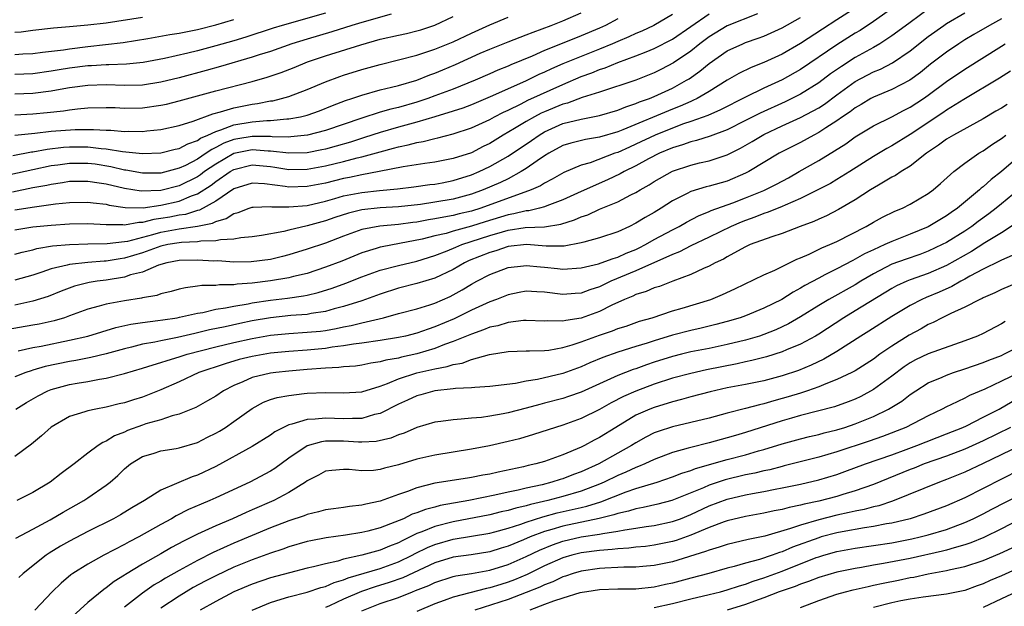
# Model space of a CAD drawing. Units: inches. Extents: x 2577000 to 2580000, y 1554000 to 1557000.
# Drawn here: x 2577160 to 2577267, y 1554783 to 1554848 of the extents above; entities that cross this region are included whole.
import ezdxf

# ---------------------------------------------------------------- set-up
doc = ezdxf.new("R2010")
doc.units = ezdxf.units.IN
doc.header["$MEASUREMENT"] = 0
doc.layers.add('LD25771554_2ft', color=142, linetype='Continuous')

msp = doc.modelspace()

# ---------------------------------------------------------------- linework, layer by layer
at = {"layer": 'LD25771554_2ft'}
for points, elevation in [([(2577259, 1554848.79), (2577257, 1554847.34), (2577255.67, 1554846.33), (2577255, 1554845.85), (2577253.7, 1554845), (2577253, 1554844.6), (2577251, 1554843.49), (2577249.48, 1554842.52), (2577248.3, 1554841.7), (2577247, 1554840.71), (2577245, 1554839.47), (2577243.35, 1554838.65), (2577240.6, 1554837.4), (2577239, 1554836.58), (2577237, 1554835.59), (2577235.12, 1554834.88), (2577233.61, 1554834.39), (2577233, 1554834.26), (2577232.08, 1554833.92), (2577231, 1554833.61), (2577229.58, 1554833), (2577228.38, 1554832.38), (2577227, 1554831.62), (2577225.72, 1554831), (2577225.26, 1554830.74), (2577223.9, 1554830.1), (2577221, 1554828.81), (2577219, 1554827.9), (2577217.26, 1554827.26), (2577217, 1554827.15), (2577216.45, 1554827), (2577215.28, 1554826.72), (2577215, 1554826.71), (2577213.64, 1554826.36), (2577213, 1554826.26), (2577210.51, 1554825.49), (2577209, 1554825.01), (2577207, 1554824.46), (2577206.24, 1554824.24), (2577205, 1554823.95), (2577203.59, 1554823.59), (2577201.11, 1554823.11), (2577199.23, 1554822.77), (2577199, 1554822.71), (2577198.57, 1554822.57), (2577197, 1554822.11), (2577194.79, 1554821.21), (2577193, 1554820.52), (2577191, 1554819.86), (2577189.5, 1554819.5), (2577189, 1554819.37), (2577187, 1554819.03), (2577185, 1554818.78), (2577183.34, 1554818.66), (2577183, 1554818.59), (2577181.41, 1554818.59), (2577181, 1554818.52), (2577179.47, 1554818.53), (2577179, 1554818.44), (2577177.71, 1554818.29), (2577177, 1554818.13), (2577176.13, 1554817.87), (2577175, 1554817.62), (2577174.55, 1554817.45), (2577173, 1554817.17), (2577172.87, 1554817.13), (2577171, 1554816.85), (2577169, 1554816.48), (2577168.25, 1554816.25), (2577167, 1554815.92), (2577165, 1554815.19), (2577164.45, 1554815), (2577163.33, 1554814.67), (2577161.69, 1554814.31), (2577161, 1554814.18), (2577156.57, 1554813.43)], 7432), ([(2577231, 1554848.19), (2577228.97, 1554847), (2577227.63, 1554846.37), (2577227, 1554846.12), (2577226.23, 1554845.77), (2577225, 1554845.26), (2577224.43, 1554845), (2577223, 1554844.39), (2577221, 1554843.61), (2577219, 1554842.79), (2577217.76, 1554842.24), (2577217, 1554841.88), (2577216.38, 1554841.62), (2577214.91, 1554840.91), (2577213, 1554840.07), (2577211.28, 1554839.28), (2577209, 1554838.32), (2577208.04, 1554837.96), (2577207, 1554837.62), (2577204.98, 1554837), (2577203, 1554836.41), (2577201, 1554835.87), (2577199, 1554835.28), (2577197.28, 1554834.72), (2577195.76, 1554834.24), (2577194.2, 1554833.8), (2577193, 1554833.47), (2577192.61, 1554833.39), (2577191, 1554833.07), (2577189, 1554833), (2577187, 1554833.24), (2577186.76, 1554833.24), (2577185, 1554833.38), (2577183, 1554832.99), (2577181, 1554831.83), (2577179.79, 1554831), (2577179.34, 1554830.66), (2577179, 1554830.44), (2577177, 1554829.45), (2577175, 1554828.93), (2577172.84, 1554828.84), (2577171, 1554829.14), (2577169, 1554829.62), (2577168.25, 1554829.75), (2577167, 1554829.93), (2577165, 1554829.9), (2577164.23, 1554829.77), (2577163, 1554829.6), (2577162.51, 1554829.49), (2577161, 1554829.21), (2577158.75, 1554828.75)], 7420), ([(2577158.78, 1554832.78), (2577160.84, 1554833.16), (2577161, 1554833.17), (2577162.54, 1554833.46), (2577164.33, 1554833.67), (2577165, 1554833.71), (2577167, 1554833.71), (2577168.47, 1554833.53), (2577169, 1554833.5), (2577170.81, 1554833.19), (2577173, 1554832.97), (2577175, 1554833.06), (2577176.55, 1554833.45), (2577177, 1554833.53), (2577177.95, 1554834.05), (2577179, 1554834.4), (2577179.35, 1554834.65), (2577180.15, 1554835), (2577181, 1554835.4), (2577181.56, 1554835.56), (2577183, 1554836.11), (2577185, 1554836.44), (2577186.59, 1554836.59), (2577187, 1554836.59), (2577188.77, 1554836.77), (2577189, 1554836.76), (2577190.28, 1554837), (2577191, 1554837.18), (2577192.35, 1554837.65), (2577193.77, 1554838.23), (2577195.22, 1554838.78), (2577195.91, 1554839), (2577197, 1554839.38), (2577199, 1554839.94), (2577200.24, 1554840.24), (2577201, 1554840.44), (2577203, 1554841.02), (2577204.42, 1554841.58), (2577205, 1554841.78), (2577205.86, 1554842.14), (2577207.26, 1554842.74), (2577209.96, 1554843.96), (2577211, 1554844.41), (2577213, 1554845.2), (2577215, 1554845.96), (2577215.74, 1554846.26), (2577217.72, 1554847), (2577219, 1554847.52), (2577221, 1554848.37)], 7416), ([(2577255.22, 1554849), (2577253, 1554847.42), (2577251.54, 1554846.46), (2577251, 1554846.14), (2577249, 1554844.87), (2577245, 1554842.17), (2577243, 1554841.04), (2577241, 1554840.12), (2577239, 1554839.14), (2577236.24, 1554837.76), (2577234.85, 1554837.15), (2577233, 1554836.48), (2577232.22, 1554836.22), (2577231, 1554835.77), (2577229.12, 1554835), (2577227, 1554833.99), (2577226.31, 1554833.69), (2577225, 1554833.1), (2577224.7, 1554833), (2577221.97, 1554831.97), (2577221, 1554831.69), (2577219.11, 1554830.89), (2577217.83, 1554830.17), (2577217, 1554829.75), (2577216.55, 1554829.45), (2577215.54, 1554829), (2577210.02, 1554827), (2577209, 1554826.68), (2577207.64, 1554826.36), (2577207, 1554826.19), (2577205.98, 1554826.02), (2577205, 1554825.82), (2577204.28, 1554825.72), (2577203, 1554825.47), (2577202.57, 1554825.43), (2577201, 1554825.22), (2577198.96, 1554825.04), (2577197, 1554824.67), (2577195, 1554823.94), (2577193, 1554823.17), (2577191, 1554822.51), (2577189, 1554821.89), (2577188.3, 1554821.7), (2577187, 1554821.39), (2577184.89, 1554821.11), (2577183, 1554821.09), (2577181.22, 1554821.22), (2577180.79, 1554821.21), (2577179, 1554821.31), (2577177, 1554821.26), (2577175.64, 1554821), (2577174.74, 1554820.74), (2577173, 1554820), (2577171.68, 1554819.68), (2577171, 1554819.44), (2577169, 1554819.13), (2577168.02, 1554819), (2577167.14, 1554818.86), (2577165.56, 1554818.44), (2577164.1, 1554817.9), (2577162.68, 1554817.32), (2577161, 1554816.8), (2577159, 1554816.39)], 7430), ([(2577251, 1554848.91), (2577249, 1554847.6), (2577247.41, 1554846.59), (2577245, 1554845.02), (2577243, 1554843.86), (2577241, 1554842.93), (2577239.61, 1554842.39), (2577238.27, 1554841.73), (2577237, 1554841), (2577235, 1554839.77), (2577233.69, 1554839), (2577233.23, 1554838.77), (2577233, 1554838.69), (2577231.83, 1554838.17), (2577231, 1554837.84), (2577225.56, 1554835.56), (2577225, 1554835.35), (2577223, 1554834.76), (2577221.48, 1554834.52), (2577219.88, 1554834.12), (2577219, 1554833.84), (2577217.46, 1554833), (2577217, 1554832.72), (2577216.17, 1554832.17), (2577215, 1554831.35), (2577214.45, 1554831), (2577213, 1554830.22), (2577212.19, 1554829.81), (2577210.28, 1554829), (2577209, 1554828.54), (2577207, 1554827.99), (2577205, 1554827.64), (2577203.4, 1554827.4), (2577201, 1554827.14), (2577199.02, 1554827.02), (2577197, 1554826.81), (2577195.54, 1554826.46), (2577194.03, 1554825.97), (2577193, 1554825.6), (2577191, 1554825.05), (2577189, 1554824.6), (2577188.45, 1554824.45), (2577186, 1554824), (2577185, 1554823.84), (2577183.75, 1554823.75), (2577183, 1554823.6), (2577181.54, 1554823.54), (2577181, 1554823.41), (2577179.37, 1554823.37), (2577179, 1554823.3), (2577177.24, 1554823.24), (2577177, 1554823.21), (2577175.75, 1554823), (2577175, 1554822.84), (2577173, 1554822.11), (2577171, 1554821.51), (2577170.54, 1554821.46), (2577169, 1554821.2), (2577168.8, 1554821.2), (2577167, 1554821.06), (2577165, 1554820.84), (2577164.76, 1554820.76), (2577163, 1554820.34), (2577161.98, 1554819.98), (2577161, 1554819.67), (2577159, 1554819.1)], 7428), ([(2577193, 1554848.35), (2577188.26, 1554847), (2577187.3, 1554846.7), (2577184.29, 1554845.71), (2577183, 1554845.33), (2577181, 1554844.76), (2577179, 1554844.22), (2577177.96, 1554843.96), (2577175.38, 1554843.38), (2577173.06, 1554842.94), (2577171.25, 1554842.75), (2577169.32, 1554842.68), (2577169, 1554842.69), (2577167.41, 1554842.59), (2577167, 1554842.58), (2577165, 1554842.31), (2577163.87, 1554842.13), (2577163, 1554841.98), (2577161, 1554841.72), (2577159, 1554841.63)], 7408), ([(2577240.29, 1554848.29), (2577237, 1554846.97), (2577235, 1554845.75), (2577233.99, 1554845), (2577233, 1554844.2), (2577231.11, 1554842.89), (2577229.8, 1554842.2), (2577229, 1554841.8), (2577226.98, 1554841.02), (2577223, 1554839.7), (2577221.1, 1554839.1), (2577219.5, 1554838.5), (2577219, 1554838.38), (2577217, 1554837.56), (2577216.61, 1554837.39), (2577215.88, 1554837), (2577215, 1554836.5), (2577213.72, 1554835.72), (2577212.48, 1554835), (2577211, 1554834.09), (2577210.27, 1554833.73), (2577209, 1554833.07), (2577207, 1554832.43), (2577205, 1554832.04), (2577203.9, 1554831.9), (2577201.52, 1554831.52), (2577198.9, 1554831), (2577197, 1554830.65), (2577195.65, 1554830.35), (2577195, 1554830.24), (2577193, 1554829.75), (2577191, 1554829.36), (2577189, 1554829.31), (2577188.62, 1554829.38), (2577186.33, 1554829.67), (2577185, 1554829.74), (2577183, 1554829.12), (2577181, 1554827.78), (2577179.21, 1554826.79), (2577179, 1554826.75), (2577177.68, 1554826.32), (2577177, 1554826.23), (2577175.98, 1554826.02), (2577175, 1554825.85), (2577174.24, 1554825.76), (2577173, 1554825.43), (2577172.57, 1554825.43), (2577171, 1554825.14), (2577170.84, 1554825.16), (2577169, 1554825.16), (2577167, 1554825.28), (2577165, 1554825.25), (2577163, 1554825.11), (2577161, 1554824.9), (2577159, 1554824.58)], 7424), ([(2577159, 1554826.81), (2577161.15, 1554827.15), (2577163.47, 1554827.47), (2577165, 1554827.62), (2577167, 1554827.66), (2577167.57, 1554827.57), (2577169, 1554827.42), (2577169.33, 1554827.33), (2577171.08, 1554827.08), (2577173.05, 1554827.05), (2577175, 1554827.32), (2577177, 1554827.77), (2577178.34, 1554828.34), (2577179, 1554828.57), (2577180.49, 1554829.51), (2577181, 1554829.9), (2577182.59, 1554831), (2577183, 1554831.24), (2577185, 1554831.73), (2577187, 1554831.54), (2577187.48, 1554831.48), (2577189, 1554831.23), (2577191, 1554831.26), (2577193, 1554831.62), (2577195, 1554832.1), (2577196.5, 1554832.5), (2577197, 1554832.61), (2577199, 1554833.17), (2577200.45, 1554833.55), (2577201, 1554833.72), (2577202.07, 1554833.93), (2577203, 1554834.19), (2577203.71, 1554834.29), (2577205, 1554834.63), (2577205.31, 1554834.69), (2577207, 1554835.12), (2577209, 1554835.78), (2577211, 1554836.72), (2577211.5, 1554837), (2577212.49, 1554837.51), (2577213, 1554837.73), (2577214.42, 1554838.42), (2577215.18, 1554838.82), (2577219, 1554840.55), (2577221, 1554841.41), (2577222.18, 1554841.82), (2577223, 1554842.16), (2577223.64, 1554842.36), (2577225, 1554842.94), (2577227, 1554843.67), (2577228.13, 1554844.13), (2577229, 1554844.46), (2577231, 1554845.51), (2577235, 1554848.28)], 7422), ([(2577200.22, 1554848.22), (2577197, 1554847.33), (2577195.9, 1554847), (2577193.7, 1554846.3), (2577191, 1554845.51), (2577189.35, 1554845), (2577187, 1554844.16), (2577185.77, 1554843.77), (2577185, 1554843.51), (2577181.51, 1554842.49), (2577179.94, 1554842.06), (2577177, 1554841.28), (2577175, 1554840.78), (2577173, 1554840.48), (2577171, 1554840.43), (2577169, 1554840.5), (2577167, 1554840.44), (2577165, 1554840.16), (2577163.99, 1554839.99), (2577163, 1554839.8), (2577161, 1554839.54), (2577159, 1554839.46)], 7410), ([(2577159.39, 1554811.39), (2577161, 1554811.74), (2577161.9, 1554811.9), (2577165, 1554812.55), (2577167, 1554812.99), (2577170.08, 1554813.92), (2577171.72, 1554814.28), (2577173, 1554814.47), (2577174.68, 1554814.68), (2577175.22, 1554814.78), (2577176.78, 1554815), (2577177.05, 1554815.05), (2577179, 1554815.5), (2577179.59, 1554815.59), (2577181, 1554815.92), (2577182.08, 1554816.08), (2577183, 1554816.28), (2577184.54, 1554816.54), (2577185, 1554816.64), (2577187, 1554816.93), (2577188.85, 1554817.15), (2577190.6, 1554817.4), (2577191, 1554817.48), (2577192.23, 1554817.77), (2577193.76, 1554818.24), (2577195.23, 1554818.77), (2577197, 1554819.47), (2577199, 1554820.19), (2577201, 1554820.73), (2577203, 1554821.21), (2577205, 1554821.83), (2577206.33, 1554822.33), (2577207.27, 1554822.73), (2577207.95, 1554823), (2577211, 1554823.99), (2577212.41, 1554824.41), (2577213, 1554824.57), (2577214.88, 1554824.88), (2577217, 1554824.97), (2577218.77, 1554825.23), (2577220.29, 1554825.71), (2577221, 1554826.04), (2577221.72, 1554826.28), (2577223, 1554826.87), (2577225, 1554827.68), (2577226.44, 1554828.44), (2577227, 1554828.72), (2577227.46, 1554829), (2577228.45, 1554829.55), (2577229, 1554829.9), (2577231, 1554831.05), (2577233, 1554831.72), (2577233.95, 1554831.95), (2577235, 1554832.17), (2577237, 1554832.82), (2577238.44, 1554833.56), (2577239.71, 1554834.29), (2577241, 1554835.07), (2577243, 1554836.02), (2577245, 1554836.93), (2577247, 1554837.99), (2577247.62, 1554838.38), (2577249, 1554839.42), (2577251, 1554840.87), (2577253, 1554841.92), (2577253.77, 1554842.23), (2577255.08, 1554842.92), (2577257, 1554844.21), (2577259, 1554845.79), (2577260.69, 1554847), (2577261, 1554847.21), (2577263, 1554848.38)], 7434), ([(2577225, 1554847.71), (2577223.68, 1554847), (2577223, 1554846.69), (2577221, 1554845.85), (2577220.39, 1554845.61), (2577217, 1554844.24), (2577215.65, 1554843.65), (2577213.3, 1554842.7), (2577213, 1554842.56), (2577211.88, 1554842.12), (2577211, 1554841.7), (2577209.39, 1554841), (2577207, 1554840.04), (2577205, 1554839.28), (2577204.22, 1554839), (2577203, 1554838.6), (2577201, 1554838.03), (2577200.16, 1554837.84), (2577199, 1554837.49), (2577197, 1554836.85), (2577193, 1554835.49), (2577191.03, 1554834.97), (2577189.21, 1554834.79), (2577189, 1554834.78), (2577187.18, 1554834.82), (2577187, 1554834.84), (2577185.15, 1554834.85), (2577185, 1554834.86), (2577183.41, 1554834.59), (2577183, 1554834.51), (2577181.88, 1554834.12), (2577181, 1554833.62), (2577180.57, 1554833.43), (2577179.96, 1554833), (2577179, 1554832.36), (2577177.68, 1554831.68), (2577177, 1554831.36), (2577175, 1554830.84), (2577173, 1554830.81), (2577171.15, 1554831.15), (2577171, 1554831.16), (2577169.53, 1554831.53), (2577167.8, 1554831.8), (2577167, 1554831.9), (2577165, 1554831.9), (2577163.71, 1554831.71), (2577163, 1554831.62), (2577161, 1554831.2), (2577155.9, 1554830.1)], 7418), ([(2577159, 1554837.21), (2577161, 1554837.31), (2577162.54, 1554837.46), (2577164.35, 1554837.65), (2577165, 1554837.76), (2577165.88, 1554837.88), (2577167, 1554837.97), (2577169, 1554838.02), (2577170, 1554838), (2577171, 1554837.95), (2577173, 1554837.99), (2577175, 1554838.26), (2577175.61, 1554838.39), (2577177, 1554838.74), (2577181, 1554839.84), (2577185, 1554840.88), (2577186.65, 1554841.35), (2577188.15, 1554841.85), (2577189.59, 1554842.41), (2577191.04, 1554843), (2577193, 1554843.66), (2577196.89, 1554844.89), (2577199, 1554845.49), (2577201, 1554845.95), (2577201.87, 1554846.13), (2577203, 1554846.4), (2577203.47, 1554846.53), (2577205, 1554847.04), (2577207, 1554847.99)], 7412), ([(2577159, 1554834.99), (2577161.2, 1554835.2), (2577163, 1554835.41), (2577165.61, 1554835.61), (2577167.62, 1554835.62), (2577169, 1554835.53), (2577169.52, 1554835.52), (2577171, 1554835.4), (2577171.41, 1554835.41), (2577173, 1554835.4), (2577173.46, 1554835.46), (2577175, 1554835.61), (2577177, 1554836.05), (2577178.53, 1554836.53), (2577180.67, 1554837.33), (2577181.54, 1554837.54), (2577183, 1554837.98), (2577185, 1554838.38), (2577185.56, 1554838.44), (2577187, 1554838.73), (2577187.24, 1554838.76), (2577188.21, 1554839), (2577189, 1554839.23), (2577191, 1554839.97), (2577193, 1554840.81), (2577194.59, 1554841.41), (2577195, 1554841.54), (2577197, 1554842.16), (2577199, 1554842.74), (2577203, 1554843.76), (2577204.1, 1554844.1), (2577205, 1554844.4), (2577207, 1554845.22), (2577209, 1554846.17), (2577211, 1554847.08), (2577213, 1554847.92)], 7414), ([(2577159, 1554846.25), (2577159.69, 1554846.31), (2577161, 1554846.48), (2577163.25, 1554846.75), (2577165, 1554846.88), (2577167, 1554847.06), (2577169, 1554847.3), (2577173, 1554847.89)], 7404), ([(2577159, 1554821.96), (2577159.81, 1554822.19), (2577161, 1554822.44), (2577161.43, 1554822.57), (2577163.14, 1554822.86), (2577165, 1554823.03), (2577167, 1554823.09), (2577169.11, 1554823.11), (2577171, 1554823.33), (2577171.4, 1554823.4), (2577174.12, 1554824.12), (2577175, 1554824.38), (2577177, 1554824.75), (2577178.99, 1554825.01), (2577180.64, 1554825.36), (2577181, 1554825.55), (2577182.15, 1554825.85), (2577183, 1554826.43), (2577183.47, 1554826.53), (2577184.67, 1554827), (2577185, 1554827.11), (2577185.1, 1554827.1), (2577187, 1554827.19), (2577187.16, 1554827.16), (2577189, 1554827.13), (2577191, 1554827.3), (2577193, 1554827.77), (2577194.05, 1554828.05), (2577195, 1554828.33), (2577197, 1554828.72), (2577198.92, 1554828.92), (2577200.9, 1554829.1), (2577202.67, 1554829.33), (2577204.43, 1554829.57), (2577205, 1554829.64), (2577205.77, 1554829.77), (2577207, 1554830.02), (2577209, 1554830.64), (2577209.85, 1554831), (2577211, 1554831.55), (2577213, 1554832.69), (2577215.58, 1554834.42), (2577216.39, 1554835), (2577217, 1554835.36), (2577219, 1554836.26), (2577221, 1554836.75), (2577223, 1554837.13), (2577225, 1554837.72), (2577225.9, 1554838.1), (2577227, 1554838.44), (2577227.38, 1554838.62), (2577228.47, 1554839), (2577229, 1554839.21), (2577231, 1554840.14), (2577232.55, 1554841), (2577232.83, 1554841.17), (2577234, 1554842), (2577235, 1554842.85), (2577237, 1554844.22), (2577238.68, 1554845), (2577239, 1554845.13), (2577240.39, 1554845.61), (2577241, 1554845.84), (2577241.81, 1554846.19), (2577243, 1554846.74), (2577245, 1554847.86)], 7426), ([(2577267, 1554847.72), (2577265.7, 1554847), (2577263.99, 1554846.01), (2577263, 1554845.42), (2577262.35, 1554845), (2577261, 1554844.09), (2577259.25, 1554842.75), (2577258.14, 1554841.86), (2577256.98, 1554841.02), (2577255, 1554840), (2577253, 1554839.15), (2577252.72, 1554839), (2577251.64, 1554838.36), (2577251, 1554837.99), (2577250.44, 1554837.56), (2577249.62, 1554837), (2577249, 1554836.55), (2577247.8, 1554835.8), (2577247, 1554835.27), (2577246.46, 1554835), (2577245, 1554834.2), (2577242.68, 1554833), (2577239.37, 1554831), (2577239, 1554830.81), (2577237, 1554829.96), (2577235, 1554829.39), (2577234.67, 1554829.33), (2577233, 1554828.82), (2577232.61, 1554828.61), (2577231, 1554827.8), (2577229.77, 1554827), (2577229, 1554826.53), (2577228.02, 1554825.98), (2577227, 1554825.34), (2577226.3, 1554825), (2577225, 1554824.42), (2577223, 1554823.75), (2577221.28, 1554823.28), (2577221, 1554823.19), (2577219.16, 1554822.84), (2577219, 1554822.83), (2577217.16, 1554822.84), (2577215.01, 1554823.01), (2577213, 1554822.8), (2577211.66, 1554822.34), (2577211, 1554822.15), (2577208.75, 1554821.25), (2577208.23, 1554821), (2577207, 1554820.29), (2577205, 1554819.34), (2577203, 1554818.73), (2577201, 1554818.22), (2577199, 1554817.57), (2577197, 1554816.86), (2577195, 1554816.24), (2577193.98, 1554815.98), (2577193, 1554815.7), (2577191.46, 1554815.46), (2577191, 1554815.36), (2577189.23, 1554815.23), (2577187, 1554814.99), (2577185, 1554814.65), (2577183.63, 1554814.37), (2577182.02, 1554814.02), (2577180.33, 1554813.67), (2577179, 1554813.34), (2577178.72, 1554813.28), (2577176.83, 1554812.83), (2577175, 1554812.47), (2577174.32, 1554812.32), (2577173, 1554812.09), (2577171.79, 1554811.79), (2577171, 1554811.61), (2577169, 1554811.06), (2577167.35, 1554810.65), (2577165.68, 1554810.32), (2577165, 1554810.21), (2577162.35, 1554809.65), (2577161, 1554809.25), (2577160.8, 1554809.2), (2577160.2, 1554809), (2577159, 1554808.53)], 7436), ([(2577159, 1554843.82), (2577159.89, 1554843.89), (2577161, 1554843.94), (2577162.06, 1554844.06), (2577164.34, 1554844.34), (2577165, 1554844.45), (2577167, 1554844.7), (2577170.87, 1554845.13), (2577173.56, 1554845.56), (2577175.99, 1554846.01), (2577177, 1554846.16), (2577179, 1554846.57), (2577181, 1554847.08), (2577183, 1554847.65)], 7406), ([(2577159.14, 1554805), (2577160.28, 1554805.72), (2577161.55, 1554806.45), (2577162.61, 1554807), (2577163, 1554807.15), (2577165, 1554807.68), (2577165.84, 1554807.84), (2577167, 1554808.03), (2577168.29, 1554808.29), (2577169, 1554808.4), (2577171, 1554808.91), (2577173, 1554809.48), (2577174.14, 1554809.86), (2577175, 1554810.09), (2577175.67, 1554810.33), (2577177, 1554810.71), (2577177.88, 1554811), (2577181, 1554811.83), (2577183, 1554812.3), (2577185, 1554812.73), (2577187, 1554813.09), (2577189, 1554813.29), (2577191, 1554813.41), (2577192.46, 1554813.54), (2577193, 1554813.62), (2577194.18, 1554813.82), (2577195, 1554814.01), (2577195.84, 1554814.16), (2577197, 1554814.45), (2577199.35, 1554815), (2577201, 1554815.46), (2577203, 1554815.99), (2577204.42, 1554816.42), (2577205, 1554816.61), (2577206.66, 1554817.34), (2577207, 1554817.51), (2577207.96, 1554818.04), (2577209, 1554818.68), (2577209.58, 1554819), (2577211, 1554819.74), (2577213, 1554820.5), (2577214.68, 1554820.68), (2577215, 1554820.73), (2577216.56, 1554820.56), (2577217, 1554820.53), (2577218.4, 1554820.4), (2577219, 1554820.32), (2577221, 1554820.45), (2577222.9, 1554820.9), (2577223.2, 1554821), (2577224.5, 1554821.5), (2577225, 1554821.63), (2577225.94, 1554822.06), (2577227, 1554822.48), (2577227.35, 1554822.65), (2577228.04, 1554823), (2577229, 1554823.55), (2577231, 1554824.64), (2577231.73, 1554825), (2577232.53, 1554825.47), (2577233.84, 1554826.16), (2577235, 1554826.63), (2577235.25, 1554826.75), (2577237.59, 1554827.59), (2577239, 1554828.12), (2577241, 1554828.94), (2577242.37, 1554829.63), (2577243.68, 1554830.32), (2577244.88, 1554831), (2577247, 1554832.22), (2577248.74, 1554833.26), (2577249.96, 1554834.04), (2577251, 1554834.79), (2577253, 1554836.01), (2577255, 1554837.01), (2577256.3, 1554837.7), (2577257, 1554838.04), (2577258.49, 1554839), (2577259, 1554839.35), (2577261, 1554840.85), (2577263, 1554842.23), (2577267, 1554844.72), (2577267.4, 1554845)], 7438), ([(2577268.01, 1554841.99), (2577266.78, 1554841.22), (2577262.89, 1554838.89), (2577261, 1554837.72), (2577260.58, 1554837.42), (2577257, 1554835.06), (2577255, 1554833.82), (2577254.47, 1554833.53), (2577253, 1554832.66), (2577250.41, 1554831), (2577249, 1554830.13), (2577248.29, 1554829.71), (2577246.92, 1554829), (2577245, 1554828.04), (2577243.33, 1554827.33), (2577243, 1554827.18), (2577241.46, 1554826.54), (2577241, 1554826.4), (2577240, 1554826), (2577239, 1554825.65), (2577238.53, 1554825.47), (2577237.41, 1554825), (2577235, 1554823.81), (2577233, 1554822.87), (2577231.77, 1554822.23), (2577231, 1554821.94), (2577227, 1554820.12), (2577224.26, 1554819), (2577223, 1554818.4), (2577221.94, 1554818.06), (2577221, 1554817.69), (2577220.34, 1554817.66), (2577219, 1554817.54), (2577217, 1554817.79), (2577216.15, 1554817.85), (2577215, 1554817.9), (2577214.23, 1554817.77), (2577213, 1554817.51), (2577211.74, 1554817), (2577211, 1554816.73), (2577209, 1554815.82), (2577207.11, 1554814.89), (2577205, 1554813.99), (2577204.24, 1554813.76), (2577203, 1554813.3), (2577201.78, 1554813), (2577201, 1554812.83), (2577199, 1554812.51), (2577197, 1554812.21), (2577196.1, 1554812.1), (2577195, 1554811.91), (2577193.76, 1554811.76), (2577193, 1554811.63), (2577191, 1554811.46), (2577189, 1554811.32), (2577187, 1554811.11), (2577185, 1554810.76), (2577183.58, 1554810.42), (2577182.03, 1554809.97), (2577179.17, 1554809), (2577177, 1554807.99), (2577175, 1554807.1), (2577173, 1554806.31), (2577171.99, 1554806.01), (2577171, 1554805.68), (2577170.44, 1554805.56), (2577169, 1554805.2), (2577167.88, 1554805), (2577167, 1554804.81), (2577166.69, 1554804.69), (2577165, 1554804.17), (2577163, 1554803.02), (2577161.94, 1554802.06), (2577160.85, 1554801.15), (2577159, 1554799.82)], 7440), ([(2577267.64, 1554838.36), (2577267, 1554837.94), (2577266.4, 1554837.6), (2577265, 1554836.76), (2577261.76, 1554835), (2577261, 1554834.55), (2577260.11, 1554833.89), (2577258.81, 1554833), (2577257, 1554831.59), (2577256.02, 1554831), (2577255.42, 1554830.58), (2577255, 1554830.38), (2577253.53, 1554829.53), (2577252.67, 1554829), (2577251, 1554827.92), (2577249.16, 1554826.84), (2577247.84, 1554826.16), (2577247, 1554825.8), (2577246.46, 1554825.54), (2577244.97, 1554825), (2577243, 1554824.24), (2577241.87, 1554823.87), (2577239.5, 1554823), (2577239, 1554822.77), (2577238.52, 1554822.52), (2577237, 1554821.67), (2577236.58, 1554821.42), (2577235.68, 1554821), (2577235, 1554820.63), (2577234.38, 1554820.38), (2577233, 1554819.75), (2577231.02, 1554819.02), (2577229.57, 1554818.43), (2577229, 1554818.26), (2577228.13, 1554817.87), (2577227, 1554817.53), (2577226.65, 1554817.35), (2577225.76, 1554817), (2577224.37, 1554816.37), (2577223, 1554815.69), (2577221, 1554814.94), (2577219.31, 1554814.69), (2577219, 1554814.61), (2577217.34, 1554814.66), (2577217, 1554814.63), (2577215, 1554814.71), (2577214.7, 1554814.7), (2577213, 1554814.48), (2577211.87, 1554814.13), (2577211, 1554813.95), (2577210.33, 1554813.67), (2577209, 1554813.21), (2577207, 1554812.38), (2577206.06, 1554812.06), (2577205, 1554811.64), (2577203, 1554811.05), (2577201.33, 1554810.67), (2577201, 1554810.58), (2577199.64, 1554810.36), (2577199, 1554810.16), (2577197.98, 1554810.02), (2577197, 1554809.82), (2577196.29, 1554809.71), (2577195, 1554809.61), (2577194.46, 1554809.54), (2577193, 1554809.47), (2577191, 1554809.32), (2577189, 1554809.15), (2577187.59, 1554809), (2577187, 1554808.92), (2577185, 1554808.44), (2577183.97, 1554807.97), (2577183, 1554807.58), (2577181.84, 1554807), (2577181, 1554806.43), (2577180.1, 1554805.9), (2577178.82, 1554805.18), (2577177, 1554804.43), (2577176.25, 1554804.25), (2577175, 1554803.82), (2577173.37, 1554803.37), (2577173, 1554803.25), (2577171.35, 1554802.65), (2577171, 1554802.48), (2577169.93, 1554802.07), (2577169, 1554801.47), (2577168.65, 1554801.35), (2577168.13, 1554801), (2577167, 1554800.16), (2577165.5, 1554799), (2577164.07, 1554797.93), (2577162.88, 1554797), (2577161, 1554795.88), (2577159.24, 1554795)], 7442), ([(2577159.12, 1554790.88), (2577161, 1554791.86), (2577162.88, 1554792.88), (2577164.29, 1554793.71), (2577166.57, 1554795), (2577167, 1554795.28), (2577169, 1554796.66), (2577169.44, 1554797), (2577170.27, 1554797.73), (2577171, 1554798.45), (2577171.68, 1554799), (2577173, 1554799.81), (2577174.15, 1554800.15), (2577175, 1554800.42), (2577176.68, 1554800.68), (2577177, 1554800.75), (2577179, 1554801.34), (2577180.09, 1554801.91), (2577181, 1554802.35), (2577181.41, 1554802.59), (2577182.06, 1554803), (2577183, 1554803.64), (2577185, 1554805.08), (2577186.25, 1554805.75), (2577187, 1554806.04), (2577187.73, 1554806.27), (2577189, 1554806.5), (2577190.69, 1554806.69), (2577191, 1554806.74), (2577193, 1554806.81), (2577195, 1554806.76), (2577197, 1554806.9), (2577199, 1554807.52), (2577199.8, 1554807.8), (2577201, 1554808.31), (2577203, 1554808.96), (2577204.67, 1554809.33), (2577205, 1554809.42), (2577206.34, 1554809.66), (2577207, 1554809.89), (2577207.97, 1554810.03), (2577209, 1554810.42), (2577210.98, 1554810.98), (2577213, 1554811.31), (2577215, 1554811.37), (2577215.36, 1554811.36), (2577217, 1554811.41), (2577217.46, 1554811.46), (2577219, 1554811.74), (2577220.03, 1554812.03), (2577221, 1554812.35), (2577223, 1554813.09), (2577224.43, 1554813.57), (2577225, 1554813.81), (2577225.91, 1554814.09), (2577227.39, 1554814.61), (2577228.76, 1554815), (2577231, 1554815.74), (2577232.04, 1554816.04), (2577235.19, 1554817), (2577236.47, 1554817.53), (2577237.84, 1554818.16), (2577241, 1554819.69), (2577242.21, 1554820.21), (2577244.6, 1554821.4), (2577245, 1554821.55), (2577245.97, 1554821.97), (2577247.35, 1554822.65), (2577248.21, 1554823), (2577249, 1554823.36), (2577252.2, 1554825), (2577253, 1554825.47), (2577254, 1554826), (2577255.34, 1554826.66), (2577256.16, 1554827), (2577257, 1554827.43), (2577259, 1554828.61), (2577259.53, 1554829), (2577260.32, 1554829.68), (2577261.79, 1554831), (2577263, 1554831.92), (2577264.54, 1554833), (2577265, 1554833.27), (2577266.01, 1554833.99), (2577267, 1554834.64), (2577267.47, 1554835)], 7444), ([(2577269.33, 1554833), (2577267, 1554831), (2577265.87, 1554830.13), (2577265, 1554829.34), (2577264.8, 1554829.2), (2577264.6, 1554829), (2577262.21, 1554827), (2577261.49, 1554826.51), (2577261, 1554826.15), (2577260.27, 1554825.73), (2577259, 1554824.96), (2577257, 1554824.14), (2577255, 1554823.36), (2577254.25, 1554823), (2577253, 1554822.45), (2577252.01, 1554821.99), (2577251, 1554821.4), (2577250.73, 1554821.27), (2577249, 1554820.36), (2577247.68, 1554819.68), (2577247, 1554819.35), (2577245.47, 1554818.53), (2577245, 1554818.23), (2577244.19, 1554817.81), (2577242.95, 1554817), (2577241, 1554816.03), (2577239, 1554815.21), (2577238.42, 1554815), (2577237, 1554814.58), (2577235.75, 1554814.25), (2577234.14, 1554813.86), (2577233, 1554813.61), (2577231, 1554813.08), (2577229, 1554812.48), (2577228.23, 1554812.23), (2577227, 1554811.86), (2577225, 1554811.23), (2577223.36, 1554810.64), (2577221.94, 1554810.06), (2577221, 1554809.63), (2577219, 1554808.89), (2577216.23, 1554808.23), (2577215, 1554808.04), (2577213.81, 1554807.81), (2577211, 1554807.47), (2577209.38, 1554807.38), (2577209, 1554807.33), (2577207.24, 1554807.24), (2577207, 1554807.2), (2577205, 1554806.99), (2577203.44, 1554806.56), (2577203, 1554806.46), (2577202.01, 1554805.99), (2577201, 1554805.55), (2577199, 1554804.52), (2577198.39, 1554804.39), (2577197, 1554803.98), (2577195.98, 1554803.98), (2577195, 1554803.94), (2577193, 1554804.02), (2577191.9, 1554803.9), (2577191, 1554803.87), (2577189.35, 1554803.35), (2577189, 1554803.29), (2577188.41, 1554803), (2577187.48, 1554802.52), (2577187, 1554802.15), (2577185, 1554800.9), (2577181, 1554798.73), (2577179, 1554797.77), (2577178.41, 1554797.59), (2577175, 1554796.12), (2577173.21, 1554795), (2577171.82, 1554794.18), (2577170.58, 1554793.42), (2577169.81, 1554793), (2577167, 1554791.6), (2577165, 1554790.55), (2577164.01, 1554789.99), (2577162.77, 1554789.23), (2577162.44, 1554789), (2577159.92, 1554787), (2577159.44, 1554786.56)], 7446), ([(2577268.87, 1554829), (2577267, 1554827.46), (2577266.44, 1554827), (2577265.62, 1554826.38), (2577264.47, 1554825.53), (2577263.77, 1554825), (2577263, 1554824.49), (2577261, 1554823.25), (2577260.52, 1554823), (2577259, 1554822.29), (2577258.06, 1554821.94), (2577256.57, 1554821.43), (2577255, 1554820.85), (2577253, 1554819.82), (2577251.61, 1554819), (2577251, 1554818.61), (2577248.12, 1554817), (2577247, 1554816.33), (2577245, 1554815.09), (2577243.68, 1554814.32), (2577242.32, 1554813.68), (2577241, 1554813.16), (2577240.53, 1554813), (2577239, 1554812.55), (2577237, 1554812.06), (2577235, 1554811.64), (2577233, 1554811.25), (2577231.98, 1554811), (2577231, 1554810.76), (2577229, 1554810.13), (2577228.15, 1554809.85), (2577227, 1554809.42), (2577226.68, 1554809.32), (2577225, 1554808.66), (2577221, 1554806.86), (2577219.63, 1554806.37), (2577219, 1554806.16), (2577217, 1554805.63), (2577216.49, 1554805.51), (2577215, 1554805.1), (2577213, 1554804.58), (2577212.47, 1554804.47), (2577211, 1554804.22), (2577210.09, 1554804.09), (2577209, 1554804.01), (2577207.88, 1554803.88), (2577207, 1554803.84), (2577205.63, 1554803.63), (2577205, 1554803.55), (2577203, 1554802.98), (2577201.62, 1554802.38), (2577201, 1554802.18), (2577200.18, 1554801.82), (2577198.55, 1554801.45), (2577197, 1554801.36), (2577196.64, 1554801.36), (2577195, 1554801.47), (2577194.52, 1554801.48), (2577193, 1554801.47), (2577192.58, 1554801.42), (2577191, 1554800.98), (2577189, 1554799.63), (2577187.49, 1554798.51), (2577187, 1554798.2), (2577184.72, 1554797), (2577181, 1554795.29), (2577180.35, 1554795), (2577179.4, 1554794.6), (2577178.01, 1554793.99), (2577176.69, 1554793.31), (2577176.17, 1554793), (2577175, 1554792.37), (2577172.57, 1554791), (2577171.54, 1554790.46), (2577171, 1554790.16), (2577168.74, 1554789), (2577167, 1554788.03), (2577165.35, 1554787), (2577165.14, 1554786.86), (2577164.07, 1554785.93), (2577163.1, 1554785), (2577161.22, 1554783)], 7448), ([(2577268.63, 1554825.37), (2577267, 1554824.31), (2577265.19, 1554823.19), (2577263.74, 1554822.26), (2577261, 1554820.71), (2577259, 1554819.84), (2577257, 1554819.14), (2577256.64, 1554819), (2577255.51, 1554818.49), (2577255, 1554818.2), (2577251, 1554815.74), (2577249.76, 1554815), (2577247, 1554813.21), (2577246.64, 1554813), (2577245, 1554812.1), (2577243.48, 1554811.48), (2577243, 1554811.27), (2577241.28, 1554810.72), (2577239.7, 1554810.3), (2577239, 1554810.16), (2577238.06, 1554809.94), (2577234.72, 1554809.28), (2577233, 1554808.91), (2577231, 1554808.37), (2577229, 1554807.71), (2577227, 1554806.96), (2577225.64, 1554806.36), (2577224.3, 1554805.7), (2577223, 1554804.97), (2577221, 1554803.98), (2577219, 1554803.25), (2577218.18, 1554803), (2577215.79, 1554802.21), (2577214.24, 1554801.76), (2577213, 1554801.45), (2577210.98, 1554800.98), (2577209, 1554800.6), (2577205, 1554799.97), (2577203, 1554799.5), (2577201, 1554798.91), (2577199.46, 1554798.54), (2577199, 1554798.39), (2577198.29, 1554798.29), (2577197, 1554798.23), (2577195.62, 1554798.38), (2577195, 1554798.38), (2577193.72, 1554798.28), (2577193, 1554798.19), (2577192.24, 1554797.76), (2577191, 1554797.14), (2577190.82, 1554797), (2577189, 1554795.87), (2577187.38, 1554795), (2577185, 1554793.96), (2577184.32, 1554793.68), (2577182.84, 1554793), (2577181, 1554792.22), (2577179, 1554791.3), (2577177.46, 1554790.54), (2577176.17, 1554789.83), (2577175, 1554789.15), (2577173, 1554788.02), (2577171.11, 1554786.89), (2577171, 1554786.81), (2577169.88, 1554786.12), (2577169, 1554785.43), (2577168.74, 1554785.26), (2577167, 1554783.82), (2577164.49, 1554781.51)], 7450), ([(2577268.19, 1554821.81), (2577267, 1554821.31), (2577266.81, 1554821.19), (2577265, 1554820.31), (2577263.54, 1554819.54), (2577263, 1554819.23), (2577262.55, 1554819), (2577261.57, 1554818.43), (2577260.19, 1554817.81), (2577258.77, 1554817.23), (2577258.28, 1554817), (2577257, 1554816.34), (2577255, 1554815.12), (2577252.48, 1554813.52), (2577251.62, 1554813), (2577249, 1554811.31), (2577247.55, 1554810.45), (2577246.19, 1554809.81), (2577244.78, 1554809.22), (2577243, 1554808.64), (2577241, 1554808.11), (2577239, 1554807.69), (2577237, 1554807.32), (2577235.11, 1554806.89), (2577233, 1554806.33), (2577231.97, 1554806.03), (2577231, 1554805.79), (2577229, 1554805.18), (2577228.53, 1554805), (2577227, 1554804.32), (2577224.78, 1554803), (2577223, 1554801.89), (2577222.41, 1554801.59), (2577221.35, 1554801), (2577221, 1554800.82), (2577219, 1554799.98), (2577217, 1554799.27), (2577216.05, 1554799), (2577215.19, 1554798.81), (2577214.68, 1554798.68), (2577211.9, 1554798.1), (2577211, 1554797.89), (2577210.24, 1554797.76), (2577209, 1554797.51), (2577208.55, 1554797.45), (2577205, 1554796.87), (2577203, 1554796.38), (2577201.98, 1554795.98), (2577201, 1554795.65), (2577199, 1554794.91), (2577197.42, 1554794.58), (2577197, 1554794.47), (2577195.66, 1554794.34), (2577195, 1554794.23), (2577193.91, 1554794.09), (2577193, 1554793.96), (2577192.26, 1554793.74), (2577191, 1554793.46), (2577190.68, 1554793.32), (2577189, 1554792.78), (2577187, 1554792), (2577183, 1554790.32), (2577180.71, 1554789.29), (2577179, 1554788.43), (2577177, 1554787.34), (2577175.51, 1554786.49), (2577175, 1554786.17), (2577174.26, 1554785.74), (2577173, 1554784.86), (2577171, 1554783.31)], 7452), ([(2577269.18, 1554819), (2577267, 1554818.09), (2577266.27, 1554817.73), (2577265, 1554817.18), (2577264.89, 1554817.11), (2577264.63, 1554817), (2577263, 1554816.16), (2577261.45, 1554815.45), (2577260.53, 1554815), (2577259.53, 1554814.47), (2577259, 1554814.25), (2577258.21, 1554813.79), (2577256.9, 1554813.1), (2577255, 1554811.9), (2577253.71, 1554811), (2577253, 1554810.48), (2577251, 1554809.2), (2577250.63, 1554809), (2577249, 1554808.23), (2577247.77, 1554807.77), (2577247, 1554807.44), (2577245.77, 1554807), (2577245, 1554806.75), (2577243.66, 1554806.34), (2577243, 1554806.14), (2577242.09, 1554805.91), (2577241, 1554805.57), (2577240.53, 1554805.48), (2577239, 1554805.07), (2577237, 1554804.57), (2577235, 1554804.02), (2577233, 1554803.52), (2577231, 1554803.06), (2577229.44, 1554802.56), (2577229, 1554802.39), (2577228.08, 1554801.92), (2577227, 1554801.31), (2577226.51, 1554801), (2577225, 1554800.17), (2577222.93, 1554799), (2577221, 1554798.12), (2577220.18, 1554797.82), (2577219, 1554797.37), (2577218.71, 1554797.29), (2577217.81, 1554797), (2577216.72, 1554796.72), (2577215, 1554796.34), (2577214.12, 1554796.12), (2577213, 1554795.89), (2577211.57, 1554795.57), (2577208.69, 1554795), (2577205.57, 1554794.43), (2577205, 1554794.27), (2577203.98, 1554794.02), (2577203, 1554793.64), (2577202.52, 1554793.48), (2577201.55, 1554793), (2577200.6, 1554792.6), (2577199, 1554792.01), (2577197.65, 1554791.65), (2577197, 1554791.5), (2577195.2, 1554791.2), (2577193.1, 1554790.9), (2577191.42, 1554790.58), (2577191, 1554790.49), (2577189, 1554789.93), (2577188.33, 1554789.67), (2577187, 1554789.24), (2577185, 1554788.49), (2577183, 1554787.68), (2577181, 1554786.76), (2577179.85, 1554786.15), (2577178.54, 1554785.46), (2577177.77, 1554785), (2577177, 1554784.53), (2577175, 1554783.19)], 7454), ([(2577267.43, 1554814.57), (2577267, 1554814.32), (2577265, 1554813.28), (2577264.39, 1554813), (2577263, 1554812.47), (2577259, 1554811.05), (2577257.61, 1554810.39), (2577257, 1554810.05), (2577256.37, 1554809.63), (2577255, 1554808.59), (2577253, 1554807.14), (2577251.61, 1554806.39), (2577251, 1554806.1), (2577250.21, 1554805.79), (2577248.74, 1554805.26), (2577245, 1554804.29), (2577244.01, 1554804.02), (2577243, 1554803.71), (2577239, 1554802.43), (2577237.88, 1554802.12), (2577237, 1554801.85), (2577236.32, 1554801.68), (2577235, 1554801.29), (2577233, 1554800.8), (2577232.71, 1554800.71), (2577231, 1554800.26), (2577229, 1554799.49), (2577227.97, 1554799), (2577227.29, 1554798.71), (2577227, 1554798.61), (2577225.9, 1554798.1), (2577225, 1554797.73), (2577223.51, 1554797), (2577223, 1554796.78), (2577221, 1554796.02), (2577219, 1554795.44), (2577217.35, 1554795), (2577215.45, 1554794.55), (2577215, 1554794.4), (2577213.85, 1554794.15), (2577213, 1554793.88), (2577212.26, 1554793.74), (2577211, 1554793.43), (2577207, 1554792.65), (2577205, 1554792.15), (2577203.55, 1554791.55), (2577203, 1554791.36), (2577201.41, 1554790.59), (2577201, 1554790.36), (2577200.01, 1554789.99), (2577199, 1554789.57), (2577197, 1554789), (2577195, 1554788.56), (2577194.36, 1554788.36), (2577193, 1554788.07), (2577191.72, 1554787.72), (2577191, 1554787.57), (2577189.08, 1554787.08), (2577187, 1554786.52), (2577185, 1554785.84), (2577183, 1554785), (2577181, 1554783.95), (2577179.31, 1554783)], 7456), ([(2577185, 1554783), (2577187, 1554783.84), (2577188.17, 1554784.17), (2577189, 1554784.44), (2577191, 1554784.95), (2577192.52, 1554785.48), (2577193, 1554785.59), (2577193.98, 1554786.02), (2577195, 1554786.3), (2577195.49, 1554786.51), (2577199, 1554787.56), (2577201, 1554788.26), (2577202.52, 1554789), (2577202.83, 1554789.17), (2577204.17, 1554789.83), (2577205, 1554790.18), (2577207, 1554790.74), (2577209, 1554791.07), (2577211, 1554791.43), (2577211.57, 1554791.57), (2577213, 1554791.97), (2577214.41, 1554792.41), (2577215, 1554792.63), (2577216.8, 1554793.2), (2577218.37, 1554793.63), (2577220.01, 1554793.99), (2577221, 1554794.24), (2577221.62, 1554794.38), (2577223.14, 1554794.86), (2577225.94, 1554795.94), (2577227, 1554796.29), (2577229.32, 1554797), (2577231, 1554797.57), (2577232.02, 1554797.98), (2577233, 1554798.27), (2577233.51, 1554798.49), (2577237, 1554799.48), (2577239, 1554800), (2577240.42, 1554800.42), (2577241, 1554800.57), (2577243, 1554801.2), (2577245, 1554801.76), (2577245.99, 1554802.01), (2577247, 1554802.23), (2577247.6, 1554802.4), (2577249, 1554802.73), (2577249.88, 1554803), (2577251, 1554803.37), (2577253, 1554804.19), (2577254.66, 1554805), (2577256.12, 1554805.88), (2577257, 1554806.58), (2577257.63, 1554807), (2577259, 1554807.86), (2577260.5, 1554808.5), (2577261, 1554808.73), (2577261.74, 1554809), (2577263, 1554809.41), (2577265, 1554810.1), (2577265.64, 1554810.36), (2577267, 1554810.88), (2577267.26, 1554811), (2577271, 1554812.84)], 7458), ([(2577269.04, 1554809.04), (2577267, 1554808.04), (2577265.18, 1554807.18), (2577263.52, 1554806.48), (2577263, 1554806.2), (2577261.46, 1554805.46), (2577261, 1554805.26), (2577260.53, 1554805), (2577259, 1554804.27), (2577256.53, 1554803), (2577253.99, 1554802.01), (2577252.51, 1554801.49), (2577249, 1554800.32), (2577247, 1554799.74), (2577243.23, 1554798.77), (2577243, 1554798.73), (2577241.64, 1554798.36), (2577241, 1554798.23), (2577240.01, 1554797.99), (2577239, 1554797.79), (2577236.75, 1554797.25), (2577235, 1554796.66), (2577234.39, 1554796.39), (2577230.92, 1554795), (2577229.4, 1554794.6), (2577227.79, 1554794.21), (2577227, 1554794.08), (2577226.18, 1554793.82), (2577225, 1554793.57), (2577224.59, 1554793.41), (2577222.98, 1554793.02), (2577219, 1554792.17), (2577217.81, 1554791.81), (2577217, 1554791.59), (2577215.41, 1554791), (2577214.68, 1554790.68), (2577213, 1554789.99), (2577212.24, 1554789.76), (2577211, 1554789.36), (2577208.96, 1554789.04), (2577207, 1554788.77), (2577205, 1554788.17), (2577201.48, 1554786.52), (2577199.99, 1554786.01), (2577198.45, 1554785.55), (2577196.96, 1554785.04), (2577195, 1554784.17), (2577193.46, 1554783.46), (2577193, 1554783.26)], 7460), ([(2577197, 1554782.92), (2577199, 1554783.71), (2577201, 1554784.38), (2577202.55, 1554785), (2577202.88, 1554785.12), (2577204.32, 1554785.68), (2577205, 1554786.02), (2577207, 1554786.66), (2577207.27, 1554786.73), (2577209, 1554786.99), (2577211, 1554787.35), (2577213, 1554787.97), (2577215, 1554788.87), (2577216.43, 1554789.57), (2577217.86, 1554790.14), (2577219, 1554790.53), (2577221, 1554791), (2577223, 1554791.3), (2577223.39, 1554791.39), (2577225, 1554791.63), (2577225.79, 1554791.79), (2577227, 1554791.95), (2577228.13, 1554792.13), (2577229, 1554792.24), (2577231, 1554792.68), (2577231.86, 1554793), (2577233, 1554793.46), (2577235, 1554794.39), (2577237, 1554795.15), (2577239, 1554795.62), (2577239.77, 1554795.77), (2577241, 1554795.98), (2577242.24, 1554796.24), (2577243, 1554796.38), (2577245, 1554796.79), (2577247, 1554797.24), (2577249, 1554797.85), (2577249.85, 1554798.15), (2577252.13, 1554799), (2577255, 1554800), (2577256.57, 1554800.57), (2577257.73, 1554801), (2577261, 1554802.29), (2577262.79, 1554803), (2577263.18, 1554803.18), (2577265, 1554804.1), (2577266.75, 1554805), (2577268.17, 1554805.83)], 7462), ([(2577267.98, 1554803), (2577265, 1554801.53), (2577263, 1554800.62), (2577261, 1554799.86), (2577258.56, 1554799), (2577257.46, 1554798.54), (2577257, 1554798.37), (2577253, 1554796.76), (2577251, 1554796.05), (2577249.65, 1554795.65), (2577249, 1554795.44), (2577247, 1554794.92), (2577245.4, 1554794.6), (2577245, 1554794.48), (2577243.76, 1554794.24), (2577243, 1554794.02), (2577242.14, 1554793.86), (2577241, 1554793.61), (2577239, 1554793.25), (2577237, 1554792.78), (2577236.67, 1554792.67), (2577235, 1554792.04), (2577233, 1554791.19), (2577231.39, 1554790.61), (2577231, 1554790.5), (2577229, 1554790.09), (2577228.03, 1554789.97), (2577227, 1554789.88), (2577226.23, 1554789.77), (2577225, 1554789.7), (2577224.39, 1554789.61), (2577223, 1554789.51), (2577221, 1554789.25), (2577219.97, 1554789), (2577219, 1554788.72), (2577217, 1554787.84), (2577215.11, 1554786.89), (2577213.7, 1554786.3), (2577213, 1554786.04), (2577212.2, 1554785.8), (2577211, 1554785.43), (2577210.64, 1554785.36), (2577207, 1554784.41), (2577206.02, 1554784.03), (2577205, 1554783.66), (2577203, 1554782.84)], 7464), ([(2577269, 1554800.97), (2577265, 1554799.03), (2577263, 1554798.09), (2577261, 1554797.29), (2577260.22, 1554797), (2577255.08, 1554794.92), (2577253.58, 1554794.42), (2577253, 1554794.3), (2577251.98, 1554794.02), (2577251, 1554793.83), (2577250.34, 1554793.66), (2577249, 1554793.38), (2577247, 1554792.88), (2577245, 1554792.3), (2577243.91, 1554791.91), (2577241.09, 1554791.09), (2577239.28, 1554790.72), (2577238.53, 1554790.53), (2577237, 1554790.19), (2577236.12, 1554789.88), (2577235, 1554789.57), (2577234.6, 1554789.4), (2577231, 1554788.28), (2577229, 1554787.86), (2577227.77, 1554787.77), (2577227, 1554787.69), (2577225.68, 1554787.68), (2577225, 1554787.64), (2577223.58, 1554787.58), (2577223, 1554787.53), (2577221, 1554787.25), (2577220.14, 1554787), (2577219.29, 1554786.71), (2577219, 1554786.64), (2577217.9, 1554786.1), (2577217, 1554785.77), (2577216.49, 1554785.51), (2577215, 1554784.91), (2577213, 1554784.15), (2577209.37, 1554783)], 7466), ([(2577269, 1554798.33), (2577263, 1554795.3), (2577261, 1554794.42), (2577258.51, 1554793.49), (2577257, 1554793), (2577255, 1554792.51), (2577254.43, 1554792.43), (2577253, 1554792.15), (2577252, 1554792), (2577249.56, 1554791.56), (2577249, 1554791.45), (2577247.28, 1554791), (2577247, 1554790.92), (2577244.13, 1554789.87), (2577243, 1554789.38), (2577242.7, 1554789.3), (2577241.9, 1554789), (2577240.54, 1554788.54), (2577239, 1554788.13), (2577237.76, 1554787.76), (2577237, 1554787.57), (2577234.97, 1554787), (2577233, 1554786.49), (2577231, 1554785.95), (2577230.22, 1554785.78), (2577229, 1554785.5), (2577227, 1554785.3), (2577225, 1554785.28), (2577223, 1554785.2), (2577221.61, 1554785), (2577220.87, 1554784.87), (2577219, 1554784.31), (2577217.98, 1554783.98), (2577217, 1554783.59), (2577215.38, 1554783)], 7468), ([(2577229, 1554783.27), (2577231, 1554783.73), (2577233, 1554784.23), (2577235, 1554784.69), (2577236.25, 1554785), (2577237, 1554785.2), (2577238.34, 1554785.66), (2577239, 1554785.84), (2577239.84, 1554786.16), (2577241, 1554786.53), (2577243, 1554787.27), (2577246.74, 1554788.74), (2577247, 1554788.84), (2577247.57, 1554789), (2577249, 1554789.39), (2577251, 1554789.76), (2577255, 1554790.36), (2577257.21, 1554790.79), (2577258.12, 1554791), (2577259, 1554791.23), (2577261, 1554791.83), (2577263, 1554792.58), (2577263.92, 1554793), (2577265, 1554793.54), (2577265.95, 1554794.05), (2577269, 1554795.61)], 7470), ([(2577268.84, 1554792.84), (2577267, 1554791.89), (2577265.06, 1554790.94), (2577263.65, 1554790.35), (2577263, 1554790.14), (2577261.82, 1554789.82), (2577261, 1554789.57), (2577260.55, 1554789.45), (2577257, 1554788.65), (2577254.1, 1554788.1), (2577253, 1554787.92), (2577251.67, 1554787.67), (2577251, 1554787.56), (2577249, 1554787.14), (2577247, 1554786.56), (2577245.88, 1554786.12), (2577245, 1554785.84), (2577244.41, 1554785.59), (2577242.67, 1554785), (2577241, 1554784.34), (2577239.98, 1554783.98), (2577239, 1554783.61), (2577237, 1554783)], 7472), ([(2577245, 1554783.29), (2577247, 1554784.03), (2577249, 1554784.73), (2577249.95, 1554785), (2577250.78, 1554785.22), (2577252.41, 1554785.59), (2577253, 1554785.71), (2577254.05, 1554785.95), (2577255.72, 1554786.28), (2577257, 1554786.55), (2577257.4, 1554786.6), (2577259, 1554786.96), (2577261, 1554787.31), (2577261.42, 1554787.42), (2577263, 1554787.75), (2577265, 1554788.42), (2577266.82, 1554789.18), (2577268.19, 1554789.81)], 7474), ([(2577271.99, 1554789), (2577267, 1554786.74), (2577265.77, 1554786.23), (2577265, 1554785.86), (2577264.35, 1554785.65), (2577263, 1554785.14), (2577261, 1554784.73), (2577258.42, 1554784.42), (2577257, 1554784.2), (2577256.01, 1554784.01), (2577255, 1554783.78), (2577253, 1554783.29)], 7476), ([(2577268.64, 1554785), (2577267, 1554784.21), (2577265, 1554783.28)], 7478)]:
    msp.add_lwpolyline(points, dxfattribs=dict(at, elevation=elevation))

doc.saveas('drawing.dxf')
